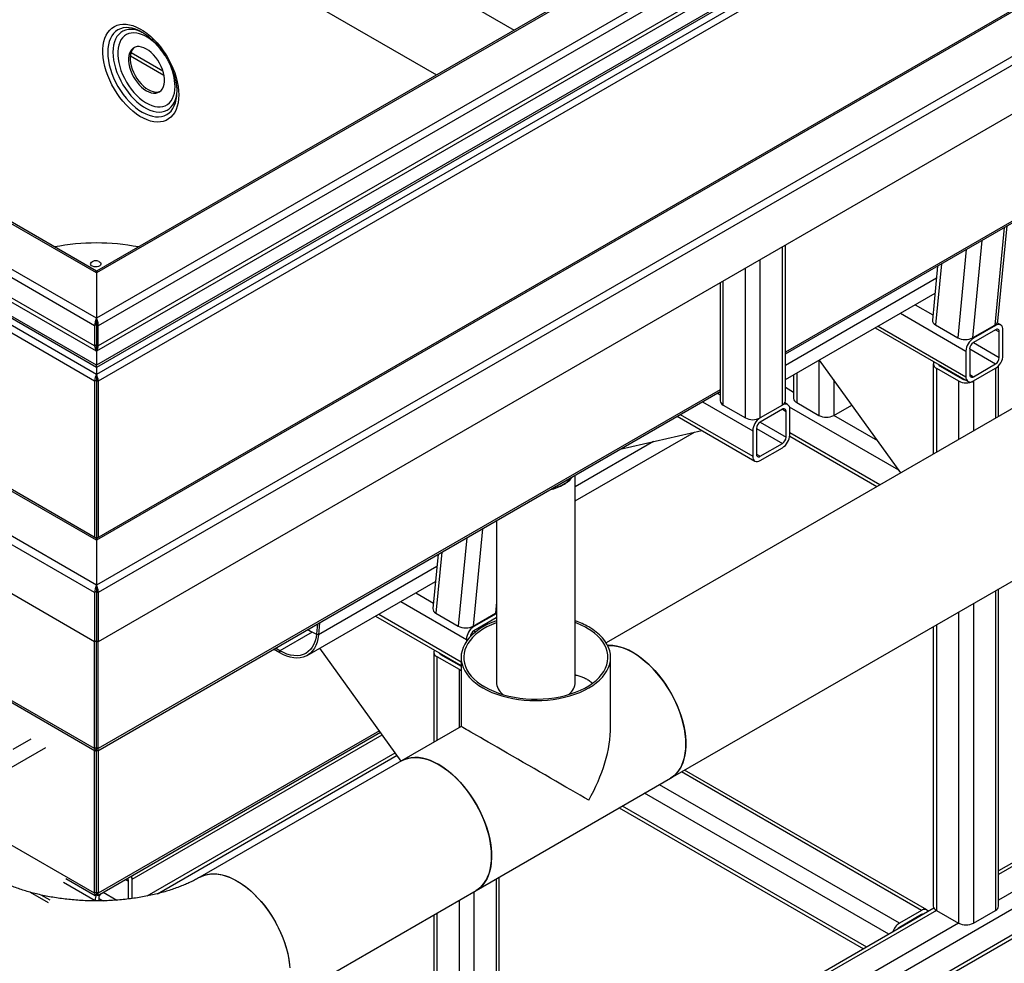
# Model space of a CAD drawing. Units: millimetres. Extents: x -487784 to 86236, y -23600 to 132950.
# Drawn here: x 6437 to 6938, y -19501 to -19020 of the extents above; entities that cross this region are included whole.
import ezdxf

# ---------------------------------------------------------------- set-up
doc = ezdxf.new("R2010")
doc.units = ezdxf.units.MM

msp = doc.modelspace()

# ---------------------------------------------------------------- linework, layer by layer
at = {"color": 7, "linetype": 'Continuous', "lineweight": 25, "transparency": 33554679}
for p, q in [((6474.83, -19176.17), (5276.99, -18484.84)), ((6475.77, -19172.36), (5279.82, -18482.12)), ((6475.77, -19149.29), (5319.79, -18482.12)), ((6475.77, -19148.39), (5322.46, -18482.76)), ((6474.83, -19186.51), (5276.99, -18495.19)), ((6475.77, -19196.31), (5261.91, -18495.73)), ((6475.77, -19197.4), (5261.91, -18496.82)), ((6475.77, -19189.23), (5274.16, -18495.73)), ((5986.93, -18620.49), (6688.68, -19025.51)), ((5986.93, -18666.21), (6649.08, -19048.37)), ((7182.88, -18764.26), (6475.77, -19172.36)), ((7142.91, -18764.26), (6475.77, -19149.29)), ((7418.58, -18764.26), (6475.77, -19308.39)), ((7378.98, -18764.26), (6475.77, -19285.54)), ((7140.24, -18764.89), (6475.77, -19148.39)), ((7376.32, -18764.89), (6475.77, -19284.64)), ((7185.71, -18766.98), (6476.72, -19176.17)), ((7421.41, -18766.98), (6476.72, -19312.2)), ((7200.79, -18777.87), (6475.77, -19196.31)), ((7188.54, -18777.87), (6475.77, -19189.23)), ((7200.79, -18778.95), (6475.77, -19197.4)), ((7207.06, -18778.95), (6475.77, -19201.01)), ((7209.84, -18781.29), (6476.7, -19204.42)), ((7185.71, -18777.32), (6476.72, -19186.51)), ((7421.41, -18792.02), (6476.72, -19337.25)), ((6475.77, -19201.01), (5965.88, -18906.73)), ((6474.84, -19204.42), (5964.02, -18909.6)), ((6475.77, -19285.54), (5879.92, -18941.64)), ((6475.77, -19284.64), (5881.25, -18941.51)), ((6474.83, -19312.2), (5858.23, -18956.34)), ((6475.77, -19308.39), (5860.12, -18953.07)), ((6474.83, -19337.25), (5858.23, -18981.38)), ((6509.66, -19046.41), (6493.39, -19037.03)), ((6493.05, -19038.64), (6510.18, -19048.52)), ((7048.15, -19061.91), (6826.88, -19189.61)), ((6826.88, -19190.51), (7048.15, -19062.81)), ((6938.38, -19126.16), (6933.61, -19175.83)), ((6935.16, -19173.82), (6939.81, -19125.33)), ((6927.06, -19132.69), (6922.29, -19182.35)), ((6825.32, -19216.61), (6825.32, -19136.05)), ((6826.88, -19214.44), (6826.88, -19135.15)), ((6919.06, -19137.31), (6914.73, -19182.34)), ((6814.01, -19223.14), (6814.01, -19142.58)), ((6806.46, -19223.14), (6806.46, -19146.93)), ((6904.44, -19145.75), (6901.79, -19173.41)), ((6906.34, -19144.65), (6903.35, -19175.78)), ((6475.77, -19148.39), (6475.77, -19149.29)), ((6475.77, -19149.29), (6475.77, -19148.39)), ((6475.77, -19149.29), (6475.77, -19172.36)), ((6903.84, -19151.99), (6826.88, -19196.41)), ((6793.59, -19154.37), (6793.59, -19214.44)), ((6795.15, -19216.61), (6795.15, -19153.46)), ((6826.88, -19203.62), (6903.11, -19159.63)), ((6893.01, -19165.46), (6902.05, -19170.67)), ((6475.77, -19173.45), (6475.77, -19172.36)), ((6885.47, -19169.81), (6918.89, -19189.1)), ((6475.77, -19175.62), (6474.83, -19176.17)), ((6474.83, -19176.17), (6474.83, -19186.51)), ((6475.77, -19173.45), (6475.77, -19175.62)), ((6475.77, -19175.62), (6475.77, -19173.45)), ((6475.77, -19175.62), (6475.77, -19185.97)), ((6475.77, -19175.62), (6476.72, -19176.17)), ((6476.72, -19186.51), (6476.72, -19176.17)), ((7016.76, -19175.43), (6735.51, -19337.75)), ((6872.58, -19177.24), (6920, -19204.61)), ((6874.15, -19176.34), (6918.89, -19202.17)), ((6903.35, -19175.78), (6914.73, -19182.34)), ((6922.29, -19182.35), (6933.61, -19175.83)), ((6933.98, -19176.04), (6922.66, -19182.57)), ((6933.61, -19175.83), (6933.98, -19176.04)), ((6936.64, -19175.78), (6934.83, -19174.73)), ((6922.29, -19182.35), (6922.66, -19182.57)), ((6933.98, -19178.22), (6922.66, -19184.75)), ((6933.98, -19178.22), (6935.86, -19179.31)), ((6935.86, -19192.37), (6935.86, -19179.31)), ((6937.75, -19191.28), (6937.75, -19178.22)), ((6475.77, -19185.97), (6474.83, -19186.51)), ((6475.77, -19185.97), (6475.77, -19189.23)), ((6475.77, -19185.97), (6476.72, -19186.51)), ((6475.77, -19189.23), (6475.77, -19185.97)), ((6920.78, -19188.01), (6920.78, -19201.08)), ((6920.78, -19188.02), (6933.98, -19195.64)), ((6922.66, -19184.75), (6935.86, -19192.37)), ((6475.77, -19189.23), (6475.77, -19196.31)), ((6918.89, -19189.1), (6918.89, -19202.17)), ((6475.77, -19197.4), (6475.77, -19196.31)), ((6475.77, -19197.4), (6475.77, -19201.01)), ((6843.94, -19193.78), (6843.94, -19221.92)), ((6885.63, -19251.11), (6844.17, -19193.65)), ((6902.25, -19195.64), (6902.25, -19241.52)), ((6903.81, -19197.82), (6915.12, -19204.35)), ((6903.81, -19197.82), (6903.81, -19240.61)), ((6905.69, -19196.35), (6905.69, -19196.73)), ((6905.69, -19196.73), (6917.01, -19203.26)), ((6922.66, -19202.17), (6933.98, -19195.64)), ((6922.66, -19204.35), (6933.98, -19197.82)), ((6933.98, -19197.82), (6933.98, -19223.2)), ((6935.54, -19222.3), (6935.54, -19196.52)), ((6475.77, -19201.01), (6475.77, -19202.1)), ((6475.77, -19202.1), (6475.77, -19204.07)), ((6475.77, -19202.1), (6475.77, -19204.07)), ((6831.06, -19201.21), (6831.06, -19213.22)), ((6832.63, -19200.31), (6832.63, -19215.39)), ((6917.01, -19202.88), (6917.01, -19203.26)), ((6920.78, -19201.08), (6922.66, -19202.17)), ((6475.77, -19204.07), (6474.84, -19204.42)), ((6474.84, -19204.42), (6474.84, -19284.1)), ((6475.77, -19204.07), (6475.77, -19284.64)), ((6475.77, -19204.07), (6476.7, -19204.42)), ((6476.7, -19204.42), (6476.7, -19284.1)), ((6831.06, -19210.14), (6826.88, -19207.72)), ((6851.48, -19203.79), (6851.48, -19221.92)), ((6915.12, -19204.35), (6915.12, -19234.08)), ((6922.66, -19204.35), (6922.66, -19229.73)), ((6476.44, -19392.77), (6793.59, -19209.73)), ((6793.59, -19208.82), (6476.72, -19391.7)), ((6792.17, -19210.54), (6793.59, -19211.36)), ((6784.63, -19214.9), (6810.23, -19229.67)), ((6795.15, -19216.61), (6806.46, -19223.14)), ((6825.32, -19216.61), (6814.01, -19223.14)), ((6827.99, -19216.35), (6826.54, -19215.52)), ((6884.68, -19249.79), (6828.93, -19217.61)), ((6832.63, -19215.39), (6843.94, -19221.92)), ((6851.48, -19221.92), (6860.72, -19216.59)), ((6771.75, -19222.33), (6811.34, -19245.18)), ((6773.31, -19221.43), (6810.23, -19242.74)), ((6825.32, -19218.79), (6814.01, -19225.32)), ((6825.32, -19218.79), (6827.21, -19219.88)), ((6827.21, -19232.95), (6827.21, -19219.88)), ((6829.09, -19231.86), (6829.09, -19218.79)), ((6873.91, -19234.87), (6851.48, -19221.92)), ((6814, -19225.32), (6827.21, -19232.95)), ((6719.79, -19265.43), (6780.55, -19230.36)), ((6742.61, -19239.14), (6784.2, -19229.52)), ((6810.23, -19229.67), (6810.23, -19242.74)), ((6812.12, -19228.59), (6812.12, -19241.65)), ((6812.12, -19228.59), (6825.32, -19236.21)), ((6829.05, -19232.55), (6873.41, -19258.16)), ((6874.97, -19257.26), (6829.09, -19230.77)), ((6759.69, -19235.19), (6719.79, -19258.22)), ((6814.01, -19242.74), (6825.32, -19236.21)), ((6768.23, -19406.84), (7054.85, -19241.42)), ((6812.12, -19241.65), (6814.01, -19242.74)), ((6814.01, -19244.92), (6825.32, -19238.39)), ((6719.79, -19357.77), (6719.79, -19252.32)), ((6679.59, -19275.52), (6679.59, -19357.77)), ((6474.83, -19391.7), (6287.12, -19283.37)), ((6672.51, -19279.61), (6667.74, -19329.27)), ((6287.12, -19284.27), (6475.11, -19392.77)), ((6475.77, -19284.64), (6475.77, -19285.54)), ((6475.77, -19284.64), (6475.77, -19285.54)), ((6475.77, -19285.54), (6475.77, -19308.39)), ((6664.5, -19284.23), (6660.17, -19329.26)), ((6649.88, -19292.66), (6647.23, -19320.33)), ((6651.79, -19291.57), (6648.8, -19322.69)), ((6649.28, -19298.91), (6588.89, -19333.77)), ((6475.77, -19309.48), (6475.77, -19308.39)), ((6583.19, -19344.27), (6648.55, -19306.54)), ((6475.77, -19311.66), (6474.83, -19312.2)), ((6474.83, -19312.2), (6474.83, -19337.25)), ((6475.77, -19309.48), (6475.77, -19311.66)), ((6475.77, -19309.48), (6475.77, -19311.66)), ((6475.77, -19311.66), (6475.77, -19336.7)), ((6475.77, -19311.66), (6476.72, -19312.2)), ((6476.72, -19312.2), (6476.72, -19337.25)), ((6638.45, -19312.37), (6647.49, -19317.59)), ((6933.98, -19311.18), (6933.98, -19474.13)), ((6935.54, -19471.95), (6935.54, -19310.28)), ((6630.91, -19316.73), (6664.34, -19336.02)), ((6679.59, -19317.1), (6679.05, -19322.74)), ((6922.66, -19317.71), (6922.66, -19480.66)), ((6619.59, -19323.26), (6661.59, -19347.5)), ((6648.8, -19322.69), (6660.17, -19329.26)), ((6667.74, -19329.27), (6679.05, -19322.74)), ((6679.42, -19322.96), (6668.11, -19329.49)), ((6679.05, -19322.74), (6679.42, -19322.96)), ((6679.59, -19322.86), (6679.42, -19322.96)), ((6915.12, -19322.06), (6915.12, -19480.66)), ((6588.43, -19328.13), (6587.95, -19333.12)), ((6589.49, -19327.52), (6588.89, -19333.77)), ((6618.03, -19324.16), (6661.59, -19349.31)), ((6679.42, -19325.13), (6668.11, -19331.66)), ((6679.59, -19325.04), (6679.42, -19325.13)), ((6679.42, -19325.13), (6679.59, -19325.23)), ((6903.81, -19328.59), (6903.81, -19474.13)), ((6585.67, -19332.29), (6569.19, -19341.79)), ((6583.43, -19331.02), (6584.8, -19331.81)), ((6587.95, -19333.12), (6588.89, -19333.77)), ((6667.74, -19329.27), (6668.11, -19329.49)), ((6668.1, -19331.67), (6669.02, -19332.2)), ((6902.25, -19329.5), (6902.25, -19471.95)), ((6475.77, -19336.7), (6474.83, -19337.25)), ((6474.83, -19391.7), (6474.83, -19337.25)), ((6475.77, -19391.16), (6475.77, -19336.7)), ((6475.77, -19336.7), (6476.72, -19337.25)), ((6476.72, -19391.7), (6476.72, -19337.25)), ((6664.34, -19336.02), (6664.34, -19337.05)), ((6474.83, -19465.4), (6260.35, -19341.62)), ((6569.19, -19342.88), (6566.03, -19341.06)), ((6569.19, -19341.79), (6566.98, -19340.51)), ((6569.19, -19342.88), (6569.19, -19341.79)), ((6631.07, -19398.02), (6589.61, -19340.56)), ((6647.69, -19342.56), (6647.69, -19388.43)), ((6651.14, -19343.27), (6651.14, -19343.65)), ((6651.14, -19343.65), (6661.59, -19349.68)), ((6649.25, -19344.73), (6660.56, -19351.26)), ((6649.25, -19344.73), (6649.25, -19387.53)), ((6661.59, -19345.24), (6661.59, -19380.41)), ((6737.79, -19380.41), (6737.79, -19345.24)), ((6660.56, -19351.26), (6660.56, -19381)), ((7126.31, -19367.48), (6475.77, -19742.94)), ((6474.67, -19758.45), (7125.21, -19382.99)), ((7126.31, -19380.55), (6475.77, -19756)), ((6476.44, -19466.47), (6620.47, -19383.34)), ((6620.01, -19382.7), (6476.72, -19465.4)), ((6661.59, -19380.41), (6631.15, -19397.98)), ((6442.26, -19386.92), (6433.22, -19392.13)), ((6493.92, -19458.2), (6621.4, -19384.62)), ((6449.8, -19391.27), (6416.38, -19410.57)), ((6475.77, -19391.16), (6474.83, -19391.7)), ((6474.83, -19465.4), (6474.83, -19392.61)), ((6475.77, -19391.16), (6475.77, -19391.61)), ((6475.77, -19391.16), (6476.72, -19391.7)), ((6475.77, -19391.16), (6475.77, -19391.61)), ((6475.77, -19392.25), (6475.77, -19391.61)), ((6475.77, -19464.86), (6475.77, -19392.25)), ((6476.72, -19392.61), (6476.72, -19465.4)), ((6501.69, -19466.78), (6628.06, -19393.85)), ((6506.83, -19465.62), (6628.98, -19395.12)), ((6631.15, -19397.98), (6528.38, -19457.29)), ((6896.27, -19474.13), (6773.95, -19403.54)), ((6898.93, -19473.87), (6775.52, -19402.64)), ((6669.24, -19463.98), (6768.23, -19406.84)), ((6884.95, -19480.66), (6762.64, -19410.07)), ((6879.62, -19486.29), (6755.1, -19414.42)), ((7003.84, -19414.6), (6935.54, -19454.01)), ((7005.16, -19415.64), (6935.54, -19455.82)), ((6742.21, -19421.86), (6866.73, -19493.72)), ((6868.3, -19492.82), (6743.78, -19420.96)), ((7016.47, -19422.16), (6935.54, -19468.88)), ((6460.24, -19457.88), (6475.11, -19466.47)), ((6490.46, -19458.38), (6492.04, -19459.29)), ((6493.92, -19468.09), (6493.92, -19458.2)), ((6679.42, -19458.1), (6679.42, -19621.05)), ((6680.98, -19618.87), (6680.98, -19457.2)), ((6458.89, -19459.75), (6475.07, -19469.08)), ((6492.04, -19468.34), (6492.04, -19459.29)), ((6566.47, -19523.29), (6669.24, -19463.98)), ((6451.32, -19470.25), (6442.15, -19464.95)), ((6452.24, -19468.97), (6447.62, -19466.31)), ((6475.77, -19464.86), (6474.83, -19465.4)), ((6475.07, -19469.08), (6475.07, -19469.3)), ((6475.77, -19464.86), (6475.77, -19465.31)), ((6475.77, -19464.86), (6476.72, -19465.4)), ((6475.77, -19464.86), (6475.77, -19465.31)), ((6475.77, -19465.31), (6475.77, -19465.95)), ((6476.95, -19467.99), (6476.95, -19469.31)), ((6476.95, -19468), (6479.14, -19469.26)), ((6479.14, -19464.91), (6486.08, -19468.92)), ((6660.56, -19468.98), (6660.56, -19627.58)), ((6668.11, -19464.63), (6668.11, -19627.58)), ((6902.59, -19473.03), (6680.98, -19600.93)), ((6903.81, -19474.13), (6680.98, -19602.73)), ((6896.27, -19474.13), (6884.95, -19480.66)), ((6903.81, -19474.13), (6915.12, -19480.66)), ((6922.66, -19480.66), (6933.98, -19474.13)), ((6647.69, -19476.41), (6647.69, -19618.87)), ((6649.25, -19475.51), (6649.25, -19621.05)), ((6896.27, -19476.31), (6884.95, -19482.84)), ((6896.59, -19476.49), (6896.27, -19476.31)), ((6915.12, -19480.66), (6680.98, -19615.79)), ((6885.27, -19483.03), (6884.95, -19482.84))]:
    msp.add_line(p, q, dxfattribs=at)
at = {"color": 7, "linetype": 'Continuous', "lineweight": 25, "transparency": 33554679, "flags": 128}
for points in [[(6517.73, -19058.58), (6517.64, -19060.62), (6517.39, -19062.55), (6516.97, -19064.34), (6516.38, -19065.98), (6515.64, -19067.46), (6514.75, -19068.77), (6513.71, -19069.88), (6512.54, -19070.8), (6511.24, -19071.52), (6509.83, -19072.02), (6508.33, -19072.31), (6506.73, -19072.37), (6505.06, -19072.22), (6503.33, -19071.85), (6501.56, -19071.27), (6499.76, -19070.47), (6497.95, -19069.48), (6496.14, -19068.29), (6494.35, -19066.91), (6492.6, -19065.37), (6490.9, -19063.67), (6489.26, -19061.82), (6487.71, -19059.85), (6486.25, -19057.77), (6484.9, -19055.6), (6483.66, -19053.35), (6482.55, -19051.06), (6481.59, -19048.73), (6480.77, -19046.39), (6480.11, -19044.06), (6479.6, -19041.76), (6479.26, -19039.51), (6479.09, -19037.33), (6479.09, -19035.24), (6479.26, -19033.25), (6479.6, -19031.39), (6480.11, -19029.67), (6480.77, -19028.11), (6481.59, -19026.71), (6482.55, -19025.5), (6483.66, -19024.48), (6484.9, -19023.66), (6486.25, -19023.05), (6487.71, -19022.66), (6489.26, -19022.48), (6490.9, -19022.52), (6492.6, -19022.78), (6494.35, -19023.26), (6496.14, -19023.95), (6497.95, -19024.85), (6499.76, -19025.94), (6501.56, -19027.23), (6503.33, -19028.69), (6505.06, -19030.31), (6506.73, -19032.09), (6508.33, -19034), (6509.83, -19036.03), (6511.24, -19038.16), (6512.54, -19040.37), (6513.71, -19042.64), (6514.75, -19044.95), (6515.64, -19047.29), (6516.38, -19049.63), (6516.97, -19051.94), (6517.39, -19054.22), (6517.64, -19056.44), (6517.73, -19058.58)], [(6498.38, -19026.24), (6497.41, -19025.75), (6495.69, -19025.06), (6494.02, -19024.58), (6492.39, -19024.31), (6490.83, -19024.26), (6489.34, -19024.43), (6487.95, -19024.82), (6486.67, -19025.42), (6485.51, -19026.23), (6484.48, -19027.24), (6483.59, -19028.44), (6482.85, -19029.82), (6482.27, -19031.36), (6481.85, -19033.06), (6481.6, -19034.89), (6481.51, -19036.83), (6481.6, -19038.88), (6481.85, -19041), (6482.27, -19043.18), (6482.85, -19045.39), (6483.59, -19047.63), (6484.48, -19049.85), (6485.51, -19052.05), (6486.67, -19054.2), (6487.95, -19056.28), (6489.34, -19058.27), (6490.83, -19060.16), (6492.39, -19061.91), (6494.02, -19063.52), (6495.69, -19064.98), (6497.41, -19066.26), (6499.13, -19067.35), (6500.86, -19068.25), (6502.57, -19068.95), (6504.25, -19069.43), (6505.88, -19069.7), (6507.44, -19069.74), (6508.92, -19069.57), (6510.31, -19069.19), (6511.59, -19068.58), (6512.75, -19067.77), (6513.78, -19066.76), (6514.67, -19065.56), (6515.41, -19064.19), (6515.99, -19062.64), (6516.41, -19060.95), (6516.67, -19059.12), (6516.73, -19058.25)], [(6499.45, -19026.8), (6498.03, -19026.16), (6496.41, -19025.61), (6494.83, -19025.27), (6493.31, -19025.14), (6491.86, -19025.24), (6490.51, -19025.54), (6489.25, -19026.06), (6488.11, -19026.79), (6487.1, -19027.72), (6486.23, -19028.83), (6485.5, -19030.13), (6484.93, -19031.58), (6484.51, -19033.19), (6484.26, -19034.94), (6484.18, -19036.8), (6484.26, -19038.75), (6484.51, -19040.78), (6484.93, -19042.87), (6485.5, -19044.99), (6486.23, -19047.13), (6487.1, -19049.25), (6488.11, -19051.34), (6489.25, -19053.39), (6490.51, -19055.35), (6491.86, -19057.23), (6493.31, -19058.99), (6494.83, -19060.62), (6496.41, -19062.1), (6498.03, -19063.42), (6499.67, -19064.56), (6501.32, -19065.52), (6502.97, -19066.27), (6504.59, -19066.82), (6506.17, -19067.16), (6507.69, -19067.28), (6509.13, -19067.19), (6510.49, -19066.88), (6511.74, -19066.37), (6512.88, -19065.64), (6513.89, -19064.71), (6514.77, -19063.6), (6515.5, -19062.3), (6516.07, -19060.84), (6516.48, -19059.23), (6516.73, -19057.49), (6516.75, -19057.28)], [(6510.61, -19038.26), (6509.63, -19036.83), (6508.31, -19035.12), (6506.91, -19033.52), (6505.45, -19032.07), (6503.94, -19030.77), (6502.4, -19029.64), (6500.84, -19028.7), (6499.29, -19027.94), (6497.76, -19027.4), (6496.27, -19027.05), (6494.84, -19026.93), (6493.48, -19027.01), (6492.21, -19027.31), (6491.03, -19027.82), (6489.98, -19028.53), (6489.05, -19029.43), (6488.26, -19030.53), (6487.62, -19031.79), (6487.13, -19033.21), (6486.8, -19034.78), (6486.64, -19036.47), (6486.64, -19038.27), (6486.8, -19040.15), (6487.13, -19042.1), (6487.62, -19044.08), (6488.26, -19046.09), (6489.05, -19048.09), (6489.98, -19050.07), (6491.03, -19052), (6492.21, -19053.86), (6493.48, -19055.63), (6494.84, -19057.28), (6496.27, -19058.81), (6497.76, -19060.19), (6499.29, -19061.4), (6500.84, -19062.44), (6502.4, -19063.29), (6503.94, -19063.94), (6505.45, -19064.39), (6506.91, -19064.62), (6508.31, -19064.64), (6509.63, -19064.45), (6510.85, -19064.05), (6511.97, -19063.44), (6512.96, -19062.63), (6513.82, -19061.63), (6514.54, -19060.45), (6515.1, -19059.1), (6515.51, -19057.6), (6515.76, -19055.97), (6515.84, -19054.23), (6515.84, -19054.23)], [(6501.23, -19035.18), (6499.98, -19034.55), (6498.75, -19034.14), (6497.57, -19033.94), (6496.45, -19033.96), (6495.43, -19034.21), (6494.51, -19034.67), (6493.72, -19035.34), (6493.07, -19036.2), (6492.57, -19037.24), (6492.23, -19038.44), (6492.06, -19039.77), (6492.06, -19041.22), (6492.23, -19042.76), (6492.57, -19044.35), (6493.07, -19045.97), (6493.72, -19047.58), (6494.51, -19049.16), (6495.43, -19050.68), (6496.45, -19052.11), (6497.57, -19053.42), (6498.75, -19054.58), (6499.98, -19055.59), (6501.23, -19056.41), (6502.48, -19057.03), (6503.71, -19057.45), (6504.89, -19057.64), (6506.01, -19057.62), (6507.03, -19057.38), (6507.95, -19056.92), (6508.74, -19056.25), (6509.39, -19055.39), (6509.89, -19054.35), (6510.23, -19053.15), (6510.4, -19051.81), (6510.4, -19050.36), (6510.23, -19048.83), (6509.89, -19047.24), (6509.39, -19045.62), (6508.74, -19044), (6507.95, -19042.42), (6507.03, -19040.91), (6506.01, -19039.48), (6504.89, -19038.17), (6503.71, -19037), (6502.48, -19036), (6501.23, -19035.18)], [(6495.22, -19034.29), (6494.66, -19034.79), (6494.01, -19035.65), (6493.51, -19036.69), (6493.17, -19037.89), (6493, -19039.23), (6493, -19040.68), (6493.17, -19042.21), (6493.51, -19043.8), (6494.01, -19045.42), (6494.66, -19047.04), (6495.45, -19048.62), (6496.37, -19050.14), (6497.4, -19051.56), (6498.51, -19052.87), (6499.69, -19054.04), (6500.92, -19055.04), (6502.17, -19055.86), (6503.42, -19056.49), (6504.65, -19056.9), (6505.83, -19057.1), (6506.95, -19057.08), (6507.97, -19056.83), (6508.18, -19056.75)], [(6476.98, -19143.42), (6477.31, -19143.58), (6477.78, -19143.95), (6478.04, -19144.38), (6478.07, -19144.84), (6477.86, -19145.29), (6477.44, -19145.67), (6476.84, -19145.97), (6476.11, -19146.16), (6475.32, -19146.21), (6474.54, -19146.12), (6473.83, -19145.91), (6473.27, -19145.58), (6472.9, -19145.18), (6472.75, -19144.73), (6472.84, -19144.27), (6473.16, -19143.85), (6473.68, -19143.5), (6473.86, -19143.42)], [(6679.59, -19326.56), (6677.3, -19327.45), (6674.95, -19328.52), (6672.75, -19329.7), (6670.72, -19330.96), (6668.87, -19332.32), (6667.2, -19333.76), (6665.74, -19335.26), (6664.49, -19336.83), (6663.46, -19338.45), (6662.64, -19340.11), (6662.06, -19341.8), (6661.71, -19343.52), (6661.59, -19345.24), (6661.71, -19346.97), (6662.06, -19348.68), (6662.64, -19350.38), (6663.46, -19352.04), (6664.49, -19353.66), (6665.74, -19355.23), (6667.2, -19356.73), (6668.87, -19358.17), (6670.72, -19359.53), (6672.75, -19360.79), (6674.95, -19361.97), (6677.3, -19363.03), (6679.78, -19363.99), (6682.39, -19364.84), (6685.11, -19365.56), (6687.92, -19366.16), (6690.8, -19366.63), (6693.73, -19366.96), (6696.7, -19367.17), (6699.69, -19367.23), (6702.68, -19367.17), (6705.65, -19366.96), (6708.58, -19366.63), (6711.46, -19366.16), (6714.27, -19365.56), (6716.99, -19364.84), (6719.6, -19363.99), (6722.09, -19363.03), (6724.43, -19361.97), (6726.63, -19360.79), (6728.66, -19359.53), (6730.51, -19358.17), (6732.18, -19356.73), (6733.64, -19355.23), (6734.89, -19353.66), (6735.93, -19352.04), (6736.74, -19350.38), (6737.32, -19348.68), (6737.67, -19346.97), (6737.79, -19345.24), (6737.67, -19343.52), (6737.32, -19341.8), (6736.74, -19340.11), (6735.93, -19338.45), (6734.89, -19336.83), (6733.64, -19335.26), (6732.18, -19333.76), (6730.51, -19332.32), (6728.66, -19330.96), (6726.63, -19329.7), (6726.63, -19329.7)], [(6679.59, -19327.48), (6679.42, -19327.54), (6677.02, -19328.54), (6674.76, -19329.65), (6672.67, -19330.86), (6670.75, -19332.16), (6669.02, -19333.54), (6667.49, -19335.01), (6666.16, -19336.54), (6665.06, -19338.12), (6664.18, -19339.75), (6663.53, -19341.42), (6663.11, -19343.11), (6662.93, -19344.82), (6662.99, -19346.53), (6663.29, -19348.23), (6663.82, -19349.91), (6664.59, -19351.56), (6665.58, -19353.17), (6666.8, -19354.73), (6668.23, -19356.22), (6669.86, -19357.65), (6671.68, -19358.99), (6673.69, -19360.25), (6675.87, -19361.41), (6678.2, -19362.46), (6680.67, -19363.4), (6683.26, -19364.23), (6685.96, -19364.93), (6688.75, -19365.5), (6691.61, -19365.95), (6694.52, -19366.25), (6697.47, -19366.43), (6700.43, -19366.46), (6703.39, -19366.36), (6706.32, -19366.12), (6709.21, -19365.74), (6712.03, -19365.23), (6714.78, -19364.59), (6717.43, -19363.83), (6719.96, -19362.95), (6722.37, -19361.95), (6724.62, -19360.84), (6726.71, -19359.63), (6728.63, -19358.33), (6730.36, -19356.94), (6731.9, -19355.48), (6733.22, -19353.95), (6734.32, -19352.37), (6735.2, -19350.74), (6735.85, -19349.07), (6736.27, -19347.38), (6736.45, -19345.67), (6736.39, -19343.96), (6736.09, -19342.26), (6735.56, -19340.58), (6734.79, -19338.93), (6733.8, -19337.32), (6732.58, -19335.76), (6731.15, -19334.27), (6729.52, -19332.84), (6727.7, -19331.5), (6725.69, -19330.24)], [(6587.95, -19333.12), (6587.67, -19335.06), (6587.21, -19336.85), (6586.58, -19338.49), (6585.78, -19339.95), (6584.83, -19341.22), (6583.72, -19342.28), (6582.48, -19343.14), (6581.11, -19343.77), (6579.63, -19344.18), (6578.05, -19344.35), (6576.38, -19344.3), (6574.64, -19344.01), (6572.86, -19343.49), (6571.03, -19342.75), (6569.19, -19341.79)], [(6584.8, -19331.81), (6586.61, -19332.76), (6587.93, -19333.32)], [(6588.89, -19333.77), (6588.61, -19335.68), (6588.18, -19337.47), (6587.58, -19339.1), (6586.84, -19340.58), (6585.94, -19341.88), (6584.9, -19343), (6583.73, -19343.93), (6582.44, -19344.65), (6581.04, -19345.17), (6579.54, -19345.48), (6577.95, -19345.58), (6576.29, -19345.46), (6574.57, -19345.13), (6572.8, -19344.58), (6571.01, -19343.83), (6569.19, -19342.88)], [(6749.19, -19342.73), (6747.07, -19341.6), (6744.97, -19340.68), (6742.9, -19339.96), (6740.86, -19339.45), (6738.88, -19339.15), (6736.96, -19339.06), (6736.26, -19339.08)], [(6736.26, -19339.08), (6737.74, -19339.07), (6739.69, -19339.24), (6741.7, -19339.63), (6743.75, -19340.23), (6745.84, -19341.04), (6747.95, -19342.04), (6750.06, -19343.25), (6752.17, -19344.64), (6754.26, -19346.21), (6756.32, -19347.96), (6758.34, -19349.86), (6760.3, -19351.91), (6762.19, -19354.1), (6764, -19356.4), (6765.72, -19358.82), (6767.34, -19361.33), (6768.85, -19363.91), (6770.23, -19366.56), (6771.49, -19369.25), (6772.6, -19371.97), (6773.58, -19374.7), (6774.4, -19377.42), (6775.07, -19380.13), (6775.57, -19382.79), (6775.92, -19385.4), (6776.1, -19387.94), (6776.11, -19390.39), (6775.96, -19392.74), (6775.65, -19394.97), (6775.17, -19397.08), (6774.53, -19399.04), (6773.73, -19400.84), (6772.78, -19402.48), (6771.69, -19403.94), (6770.46, -19405.21), (6769.1, -19406.3), (6768.23, -19406.84)], [(6768.23, -19406.84), (6768.24, -19406.84), (6769.67, -19405.87), (6770.98, -19404.71), (6772.16, -19403.36), (6773.19, -19401.82), (6774.08, -19400.11), (6774.81, -19398.24), (6775.38, -19396.22), (6775.8, -19394.07), (6776.05, -19391.78), (6776.13, -19389.39), (6776.05, -19386.9), (6775.8, -19384.33), (6775.38, -19381.7), (6774.81, -19379.02), (6774.08, -19376.3), (6773.19, -19373.57), (6772.16, -19370.84), (6770.98, -19368.13), (6769.67, -19365.46), (6768.24, -19362.84), (6766.68, -19360.28), (6765.02, -19357.81), (6763.26, -19355.44), (6761.42, -19353.18), (6759.5, -19351.05), (6757.51, -19349.06), (6755.48, -19347.22), (6753.4, -19345.54), (6751.3, -19344.04), (6749.19, -19342.73)], [(6660.56, -19351.26), (6661.37, -19351.65), (6661.59, -19351.73)], [(6650.19, -19399.86), (6648.08, -19398.74), (6645.98, -19397.81), (6643.9, -19397.09), (6641.87, -19396.58), (6639.88, -19396.28), (6637.96, -19396.19), (6636.12, -19396.32), (6634.36, -19396.67), (6632.7, -19397.22), (6631.15, -19397.98)], [(6631.15, -19397.98), (6631.64, -19397.71), (6633.23, -19397.01), (6634.93, -19396.53), (6636.72, -19396.26), (6638.59, -19396.2), (6640.53, -19396.36), (6642.54, -19396.73), (6644.59, -19397.31), (6646.67, -19398.1), (6648.78, -19399.09), (6650.89, -19400.28), (6653, -19401.65), (6655.1, -19403.21), (6657.16, -19404.94), (6659.18, -19406.83), (6661.15, -19408.87), (6663.04, -19411.05), (6664.86, -19413.35), (6666.59, -19415.75), (6668.22, -19418.25), (6669.73, -19420.83), (6671.13, -19423.47), (6672.39, -19426.16), (6673.52, -19428.88), (6674.51, -19431.61), (6675.34, -19434.34), (6676.02, -19437.04), (6676.54, -19439.71), (6676.9, -19442.33), (6677.1, -19444.87), (6677.12, -19447.33), (6676.99, -19449.69), (6676.68, -19451.93), (6676.22, -19454.04), (6675.59, -19456.02), (6674.81, -19457.83), (6673.87, -19459.48), (6672.79, -19460.96), (6671.57, -19462.25), (6670.22, -19463.35), (6669.24, -19463.98)], [(6669.24, -19463.98), (6669.24, -19463.97), (6670.68, -19463.01), (6671.99, -19461.84), (6673.16, -19460.49), (6674.2, -19458.96), (6675.08, -19457.25), (6675.82, -19455.38), (6676.39, -19453.36), (6676.8, -19451.2), (6677.05, -19448.92), (6677.13, -19446.53), (6677.05, -19444.04), (6676.8, -19441.47), (6676.39, -19438.83), (6675.82, -19436.15), (6675.08, -19433.44), (6674.2, -19430.71), (6673.16, -19427.98), (6671.99, -19425.27), (6670.68, -19422.59), (6669.24, -19419.97), (6667.69, -19417.42), (6666.03, -19414.94), (6664.27, -19412.57), (6662.42, -19410.31), (6660.5, -19408.18), (6658.52, -19406.19), (6656.48, -19404.35), (6654.41, -19402.68), (6652.31, -19401.18), (6650.19, -19399.86)], [(6493.92, -19458.2), (6493.85, -19457.31), (6493.68, -19456.52)], [(6528.38, -19457.29), (6528.88, -19457.02), (6530.47, -19456.32), (6532.16, -19455.84), (6533.95, -19455.57), (6535.82, -19455.51), (6537.77, -19455.67), (6539.77, -19456.04), (6541.82, -19456.62), (6543.91, -19457.41), (6546.01, -19458.4), (6548.13, -19459.59), (6550.24, -19460.97), (6552.33, -19462.52), (6554.39, -19464.25), (6556.42, -19466.14), (6558.38, -19468.18), (6560.28, -19470.36), (6562.1, -19472.66), (6563.82, -19475.06), (6565.45, -19477.56), (6566.97, -19480.14), (6568.36, -19482.78), (6569.63, -19485.47), (6570.76, -19488.19), (6571.74, -19490.92), (6572.58, -19493.65), (6573.26, -19496.35), (6573.78, -19499.02), (6574.14, -19501.64)], [(6528.4, -19457.28), (6529.93, -19456.53), (6531.59, -19455.98), (6533.35, -19455.63), (6535.2, -19455.51), (6537.12, -19455.59), (6539.1, -19455.89), (6541.14, -19456.4), (6543.21, -19457.12), (6545.31, -19458.05), (6547.43, -19459.17), (6549.54, -19460.49), (6551.64, -19461.99), (6553.72, -19463.66), (6555.75, -19465.5), (6557.74, -19467.49), (6559.66, -19469.62), (6561.5, -19471.88), (6563.26, -19474.26), (6564.92, -19476.73), (6566.48, -19479.28), (6567.91, -19481.9), (6569.22, -19484.58), (6570.4, -19487.29), (6571.43, -19490.02), (6572.32, -19492.75), (6573.05, -19495.46), (6573.62, -19498.14), (6574.04, -19500.78), (6574.28, -19503.35)]]:
    msp.add_lwpolyline(points, dxfattribs=at)
at = {"color": 7, "linetype": 'Continuous', "lineweight": 25, "transparency": 33554679}
for centre, radius, start, end in [((6487.63, -19054.95), 28.22, 1.4612, 25.9799), ((6475.77, -19247.07), 113.06, 79.099, 100.901), ((6475.42, -19147.17), 4.06, 67.3499, 112.6501), ((6935.45, -19177.85), 2.33, 350.7797, 129.185), ((6934.71, -19179.12), 1.16, 350.7797, 129.185), ((6927.08, -19189.47), 8.2, 122.6023, 177.3977), ((6924.87, -19188.2), 4.1, 122.6023, 177.3977), ((6929.56, -19190.91), 8.2, 302.6023, 357.3977), ((6931.77, -19192.19), 4.1, 302.6023, 357.3977), ((6904.61, -19195.66), 2.3, 151.4367, 249.7321), ((6906.34, -19195.4), 1.47, 201.0119, 244.1817), ((6921.19, -19202.54), 2.33, 170.7797, 309.185), ((6921.93, -19201.27), 1.16, 170.7797, 309.185), ((6918.89, -19197.07), 8.2, 242.616, 297.384), ((6918.76, -19200.01), 3.69, 241.6736, 264.2706), ((6833.73, -19212.95), 2.68, 185.699, 245.6346), ((6796.26, -19214.17), 2.68, 185.699, 245.6346), ((6824.21, -19214.17), 2.68, 294.3654, 354.301), ((6826.79, -19218.42), 2.33, 350.7797, 129.185), ((6810.23, -19215.86), 8.2, 242.616, 297.384), ((6818.42, -19230.05), 8.2, 122.6023, 177.3977), ((6826.06, -19219.69), 1.16, 350.7797, 129.185), ((6847.71, -19214.64), 8.2, 242.616, 297.384), ((6816.21, -19228.77), 4.1, 122.6023, 177.3977), ((6820.9, -19231.49), 8.2, 302.6023, 357.3977), ((6823.11, -19232.76), 4.1, 302.6023, 357.3977), ((6812.53, -19243.11), 2.33, 170.7797, 309.185), ((6813.27, -19241.84), 1.16, 170.7797, 309.185), ((6707.28, -19245.14), 13.5, 298.6196, 322.5044), ((6707.47, -19245.25), 13.47, 298.5353, 324.2591), ((6701.79, -19235.4), 24.84, 282.1975, 299.2018), ((6701.85, -19235.73), 24.36, 283.2959, 299.2313), ((6705.71, -19366.35), 42.2, 60.2891, 70.5168), ((6705.66, -19365.31), 40.39, 60.2706, 69.52), ((6672.52, -19336.39), 8.2, 122.6023, 177.3977), ((6670.35, -19335.15), 4.14, 122.7773, 174.246), ((6650.05, -19342.58), 2.3, 151.4367, 249.7321), ((6651.78, -19342.32), 1.47, 201.0119, 244.1817), ((6688.25, -19357.31), 8.67, 183.0012, 231.1), ((6711.29, -19357.4), 8.51, 307.8958, 357.5299), ((6490.87, -19459.1), 1.18, 350.851, 74.4895), ((6490.54, -19458.07), 3.39, 357.8542, 26.2115), ((6482.52, -19469.31), 7.46, 153.9376, 178.2522), ((6481.03, -19468.18), 4.08, 142.1845, 177.3581), ((6897.74, -19475.9), 2.3, 31.4529, 129.6962), ((6904.92, -19471.69), 2.68, 185.699, 245.6346), ((6932.87, -19471.69), 2.68, 294.3654, 354.301), ((6897.09, -19477.53), 1.47, 81.0689, 124.152), ((6889.41, -19487.6), 8.24, 122.6917, 163.0272), ((6886.89, -19485.97), 3.68, 121.6546, 144.2262), ((6918.89, -19473.38), 8.2, 242.616, 297.384)]:
    msp.add_arc(centre, radius, start, end, dxfattribs=at)
for centre, major_axis, ratio, start_param, end_param in [((6475.77, -19174.54), (0.61, 2.72), 0.264845, 0.702565, 2.273361), ((6475.77, -19174.54), (-0.61, 2.72), 0.264845, 4.009824, 5.580621), ((6907.13, -19173.6), (5.35, -0.03), 0.577128, 3.088975, 3.932481), ((6929.82, -19173.64), (5.35, -0.03), 0.577128, 5.503277, 6.230567), ((6918.5, -19180.17), (5.35, -0.03), 0.577128, 3.932481, 5.503277), ((6475.77, -19188.15), (-0.83, 1.95), 0.227858, 0.491581, 2.062378), ((6475.77, -19188.15), (0.83, 1.95), 0.227858, 4.220808, 5.791604), ((6475.77, -19203.19), (0.61, 2.72), 0.264845, 0.702565, 2.098828), ((6475.77, -19203.19), (-0.61, 2.72), 0.264845, 4.184357, 5.580621), ((6475.77, -19310.57), (0.61, 2.72), 0.264845, 0.702565, 2.273361), ((6475.77, -19310.57), (-0.61, 2.72), 0.264845, 4.009824, 5.580621), ((6652.57, -19320.52), (5.35, -0.03), 0.577128, 3.088975, 3.932481), ((6675.26, -19320.55), (5.35, -0.03), 0.577128, 5.503277, 5.659871), ((6663.94, -19327.08), (5.35, -0.03), 0.577128, 3.932481, 5.503277), ((6699.69, -19402.41), (38.1, -22), 0.000231, 0.785531, 3.141726), ((6699.69, -19402.41), (26.94, 46.66), 0.577299, 4.712522, 5.49792), ((6475.77, -19390.07), (0.61, 2.72), 0.264845, 2.273361, 3.844157), ((6475.77, -19390.07), (-0.61, 2.72), 0.264845, 2.439028, 4.009824), ((6475.77, -19463.77), (0.61, 2.72), 0.264845, 2.273361, 3.844157), ((6475.77, -19463.77), (-0.61, 2.72), 0.264845, 2.439028, 4.009824)]:
    msp.add_ellipse(centre, major_axis=major_axis, ratio=ratio, start_param=start_param, end_param=end_param, dxfattribs=at)
for points, knots in [([(6498.38, -19026.25), (6498.73, -19026.44), (6499.56, -19026.88), (6500.92, -19027.78), (6502.43, -19028.91), (6503.94, -19030.21), (6505.42, -19031.64), (6506.86, -19033.21), (6508.24, -19034.9), (6509.56, -19036.69), (6510.8, -19038.56), (6511.94, -19040.51), (6512.98, -19042.51), (6513.91, -19044.54), (6514.72, -19046.59), (6515.39, -19048.63), (6515.94, -19050.64), (6516.35, -19052.61), (6516.62, -19054.51), (6516.74, -19056.05), (6516.75, -19056.92), (6516.75, -19057.22)], [0, 0, 0, 0, 0.038108, 0.092467, 0.146948, 0.201593, 0.256407, 0.311378, 0.366483, 0.421694, 0.476978, 0.532302, 0.587634, 0.64293, 0.698154, 0.753274, 0.808255, 0.863068, 0.917686, 0.972095, 1, 1, 1, 1]), ([(6719.79, -19354.16), (6719.89, -19354.17), (6720.68, -19354.28), (6722.11, -19354.69), (6724.06, -19355.41), (6725.91, -19356.39), (6727.42, -19357.34), (6728.19, -19358.11), (6728.46, -19358.37)], [0, 0, 0, 0, 0.03082, 0.239966, 0.45088, 0.667616, 0.886438, 1, 1, 1, 1]), ([(6528.38, -19457.29), (6528.03, -19457.49), (6527.03, -19458.06), (6525.23, -19459), (6522.94, -19460.1), (6520.48, -19461.18), (6517.86, -19462.22), (6515.08, -19463.22), (6512.16, -19464.17), (6509.1, -19465.05), (6505.92, -19465.87), (6502.63, -19466.62), (6499.23, -19467.28), (6495.74, -19467.86), (6492.17, -19468.34), (6488.55, -19468.74), (6484.87, -19469.03), (6481.15, -19469.23), (6477.42, -19469.32), (6473.67, -19469.32), (6469.93, -19469.21), (6466.22, -19469), (6462.54, -19468.69), (6458.91, -19468.29), (6455.34, -19467.78), (6451.84, -19467.19), (6448.44, -19466.51), (6445.14, -19465.75), (6441.96, -19464.92), (6438.9, -19464.02), (6435.98, -19463.05), (6433.21, -19462.04), (6430.59, -19460.98), (6428.14, -19459.89), (6425.87, -19458.78), (6424.24, -19457.9), (6423.37, -19457.41), (6423.16, -19457.29)], [0, 0, 0, 0, 0.014973, 0.043138, 0.071464, 0.1, 0.128749, 0.157709, 0.186874, 0.216233, 0.245773, 0.27548, 0.305338, 0.33533, 0.365437, 0.395643, 0.425927, 0.45627, 0.486655, 0.517061, 0.547469, 0.577855, 0.608198, 0.638481, 0.668684, 0.698789, 0.728777, 0.758633, 0.788337, 0.817876, 0.847235, 0.876402, 0.905367, 0.934125, 0.962674, 0.991017, 1, 1, 1, 1])]:
    msp.add_open_spline(points, degree=3, knots=knots, dxfattribs=at)

doc.saveas('drawing.dxf')
